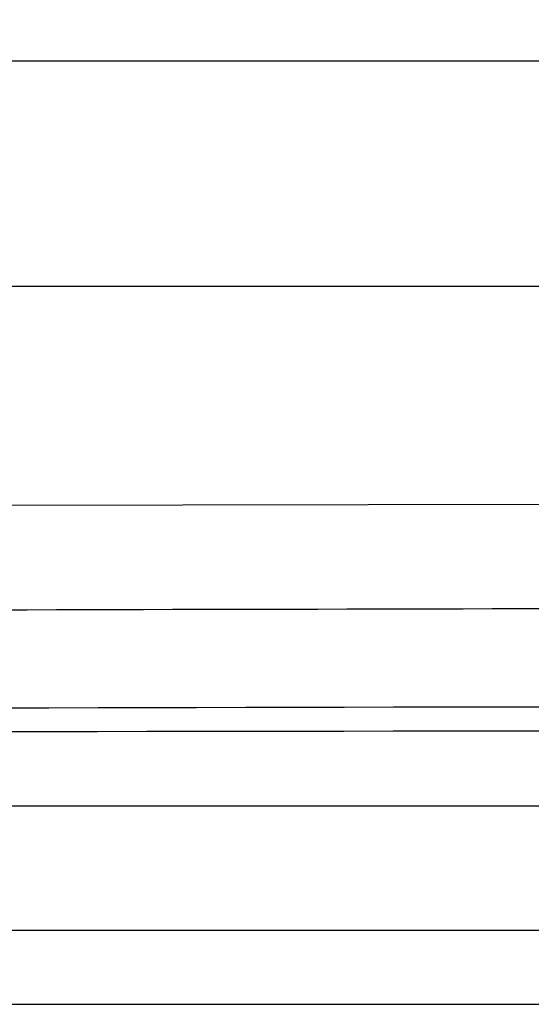
# Model space of a CAD drawing. Units: millimetres. Extents: x 4271 to 5162, y 481 to 1111.
# Drawn here: x 4792 to 4799, y 1002 to 1015 of the extents above; entities that cross this region are included whole.
import ezdxf

# ---------------------------------------------------------------- set-up
doc = ezdxf.new("R2010")
doc.units = ezdxf.units.MM
doc.header["$LTSCALE"] = 65.395
doc.header["$PDMODE"] = 3
doc.header["$PDSIZE"] = 8
doc.layers.get('Defpoints').update_dxf_attribs({"linetype": 'CONTINUOUS'})
doc.layers.add('1', color=7, linetype='CONTINUOUS')
doc.layers.add('Dim', color=3, linetype='CONTINUOUS', lineweight=15)
doc.styles.add('Romans字体', font='txt', dxfattribs={"width": 0.75})
doc.dimstyles.new('01', dxfattribs={"dimtxt": 8, "dimasz": 6, "dimexe": 1.2, "dimexo": 0.2, "dimgap": 0.5, "dimtad": 1, "dimdec": 1, "dimdsep": 46, "dimtxsty": 'Romans字体', "dimcen": 0, "dimclrd": 1, "dimclre": 6, "dimclrt": 4, "dimazin": 2, "dimtfac": 1, "dimtdec": 1, "dimtofl": 0, "dimtmove": 0, "dimatfit": 3, "dimfxl": 1, "dimtolj": 1, "dimtzin": 0, "dimarcsym": 0})

# ---------------------------------------------------------------- blocks, each defined once
blk = doc.blocks.new('*D25')
at = {"layer": 'Defpoints', "color": 0}
for p in [(4838.545, 1030.339), (4780.545, 996.441), (4838.545, 996.441)]:
    blk.add_point(p, dxfattribs=at)
at = {"layer": 'Dim', "color": 6, "lineweight": -2}
for p, q in [((4780.545, 996.641), (4780.545, 1031.539)), ((4838.545, 996.641), (4838.545, 1031.539))]:
    blk.add_line(p, q, dxfattribs=at)
at = {"layer": 'Dim', "color": 1, "lineweight": -2}
blk.add_line((4786.545, 1030.339), (4832.545, 1030.339), dxfattribs=at)
at = {"layer": 'Dim', "color": 1}
for points in [[(4786.545, 1031.339), (4786.545, 1029.339), (4780.545, 1030.339)], [(4832.545, 1029.339), (4832.545, 1031.339), (4838.545, 1030.339)]]:
    blk.add_solid(points, dxfattribs=at)
at = {"layer": 'Dim', "color": 4, "insert": (4809.545, 1034.839), "char_height": 8, "attachment_point": 5, "style": 'Romans字体'}
blk.add_mtext('\\A1;58', dxfattribs=at)

msp = doc.modelspace()

# ---------------------------------------------------------------- linework, layer by layer
at = {"layer": '1', "color": 7, "linetype": 'Continuous'}
for p, q in [((4789.726, 1014.341), (4829.363, 1014.341)), ((4832.461, 1011.341), (4786.629, 1011.341)), ((4806.739, 1008.454), (4791.505, 1008.432)), ((4791.636, 1004.441), (4815.615, 1004.441)), ((4791.353, 1002.788), (4811.53, 1002.788)), ((4791.367, 1001.802), (4811.545, 1001.802))]:
    msp.add_line(p, q, dxfattribs=at)
for points in [[(4798.966, 1007.057, 0), (4798.58, 1007.056, 0), (4798.194, 1007.056, 0), (4797.808, 1007.055, 0), (4797.421, 1007.054, 0), (4797.035, 1007.054, 0), (4796.649, 1007.053, 0), (4796.263, 1007.052, 0), (4795.877, 1007.051, 0), (4795.491, 1007.05, 0), (4795.105, 1007.049, 0), (4794.718, 1007.049, 0), (4794.332, 1007.048, 0), (4793.946, 1007.047, 0), (4793.56, 1007.046, 0), (4793.174, 1007.045, 0), (4792.788, 1007.044, 0), (4792.402, 1007.043, 0), (4792.015, 1007.042, 0), (4791.629, 1007.041, 0)], [(4806.689, 1005.761, 0), (4806.035, 1005.76, 0), (4805.381, 1005.76, 0), (4804.727, 1005.76, 0), (4804.073, 1005.759, 0), (4803.419, 1005.758, 0), (4802.766, 1005.758, 0), (4802.112, 1005.757, 0), (4801.458, 1005.756, 0), (4800.804, 1005.755, 0), (4800.15, 1005.754, 0), (4799.496, 1005.753, 0), (4798.842, 1005.752, 0), (4798.188, 1005.751, 0), (4797.534, 1005.75, 0), (4796.88, 1005.749, 0), (4796.226, 1005.747, 0), (4795.572, 1005.746, 0), (4794.919, 1005.745, 0), (4794.265, 1005.743, 0), (4793.611, 1005.741, 0), (4792.957, 1005.74, 0), (4792.303, 1005.738, 0), (4791.649, 1005.736, 0)], [(4791.642, 1005.426, 0), (4792.296, 1005.427, 0), (4792.95, 1005.428, 0), (4793.605, 1005.43, 0), (4794.259, 1005.431, 0), (4794.913, 1005.432, 0), (4795.567, 1005.433, 0), (4796.221, 1005.434, 0), (4796.876, 1005.435, 0), (4797.53, 1005.436, 0), (4798.184, 1005.437, 0), (4798.838, 1005.437, 0), (4799.493, 1005.438, 0), (4800.147, 1005.439, 0), (4800.801, 1005.439, 0), (4801.455, 1005.44, 0), (4802.109, 1005.44, 0), (4802.764, 1005.441, 0), (4803.418, 1005.441, 0), (4804.072, 1005.441, 0), (4804.726, 1005.441, 0), (4805.381, 1005.441, 0), (4806.035, 1005.441, 0), (4806.689, 1005.441, 0)]]:
    msp.add_polyline3d(points, dxfattribs=at)

# ---------------------------------------------------------------- dimensions: what is measured, and where the dimension line sits
at = {"layer": 'Dim'}
dim = msp.add_linear_dim(base=(4838.545, 1030.339), p1=(4780.545, 996.441), p2=(4838.545, 996.441), dimstyle='01', dxfattribs=at)
dim.commit()
dim.dimension.update_dxf_attribs({"geometry": '*D25', "text_midpoint": (4809.545, 1034.839)})

doc.saveas('drawing.dxf')
